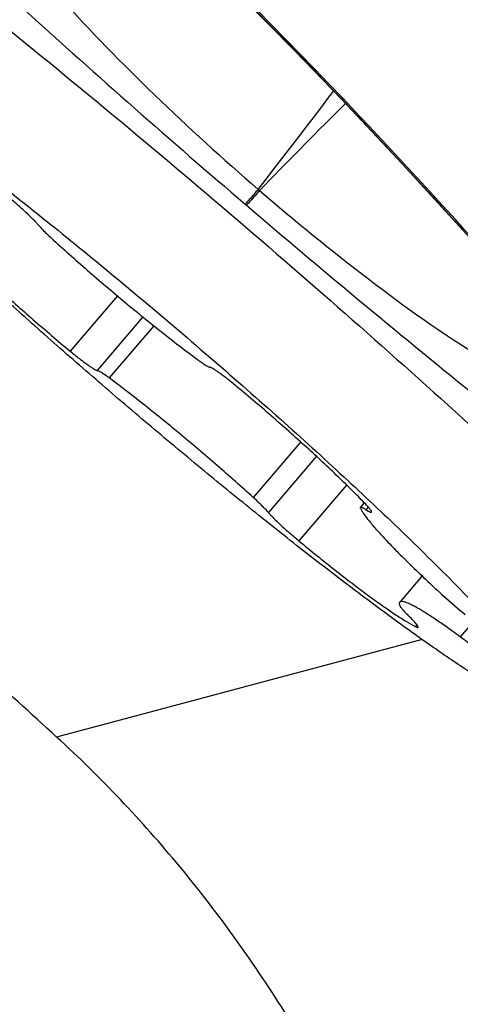
# Model space of a CAD drawing. Units: millimetres. Extents: x 0 to 841, y 0 to 594.
# Drawn here: x 394 to 395, y 363 to 367 of the extents above; entities that cross this region are included whole.
import ezdxf

# ---------------------------------------------------------------- set-up
doc = ezdxf.new("R2010")
doc.units = ezdxf.units.MM
doc.header["$LTSCALE"] = 46.255
doc.layers.get('0').update_dxf_attribs({"linetype": 'CONTINUOUS'})
for name, color, linetype in [('607087453-000_CL', 7, 'CONTINUOUS'), ('607087867-000_CL', 7, 'CONTINUOUS'), ('DIN912-M16X40-12_9_REF', 7, 'CONTINUOUS'), ('RS0834_M4X10_8_CL', 7, 'CONTINUOUS')]:
    doc.layers.add(name, color=color, linetype=linetype)
doc.styles.get("Standard").update_dxf_attribs({"font": 'TXT.SHX', "width": 0.7})
doc.dimstyles.get("Standard").update_dxf_attribs({"dimtxt": 3.5, "dimasz": 3.5, "dimexe": 1.5, "dimexo": 0, "dimtad": 1, "dimdec": 3, "dimdsep": 46, "dimtxsty": 'STANDARD', "dimblk": '_FILLED', "dimblk1": '_FILLED', "dimblk2": '_FILLED', "dimcen": 0.09, "dimclrt": 2, "dimadec": 3, "dimazin": 2, "dimtol": 1, "dimtp": 0.005, "dimtm": 0.005, "dimtfac": 1, "dimtdec": 3, "dimtofl": 0, "dimtmove": 0, "dimatfit": 3, "dimldrblk": '_FILLED', "dimfxl": 1, "dimtolj": 1, "dimarcsym": 0})

# ---------------------------------------------------------------- blocks, each defined once
blk = doc.blocks.new('_FILLED')
at = {"color": 0, "linetype": 'BYBLOCK'}
blk.add_solid([(0, 0), (-1, 0.125), (-1, -0.125)], dxfattribs=at)

msp = doc.modelspace()

# ---------------------------------------------------------------- linework, layer by layer
at = {"layer": '607087453-000_CL', "color": 9, "linetype": 'CONTINUOUS'}
for p, q in [((394.9261, 366.5667), (394.9299, 366.5717)), ((394.9712, 366.5292), (394.953, 366.5112)), ((394.9572, 366.5433), (394.9577, 366.5436)), ((394.9577, 366.5436), (394.9612, 366.5466)), ((394.6701, 366.2332), (394.6747, 366.229)), ((394.6257, 366.1821), (394.6299, 366.1786))]:
    msp.add_line(p, q, dxfattribs=at)
at = {"layer": '607087453-000_CL', "color": 7, "linetype": 'CONTINUOUS'}
for points in [[(393.3225, 368.0919), (393.4937, 367.9438), (393.6831, 367.7765), (393.8712, 367.6065), (394.0585, 367.4334), (394.2449, 367.2571), (394.43, 367.0779), (394.6137, 366.8957), (394.796, 366.7105), (394.9572, 366.5433)], [(394.9572, 366.5433), (395.1664, 366.3204), (395.3881, 366.0776), (395.6038, 365.8343), (395.8137, 365.5908), (396.0176, 365.3475), (396.2158, 365.1042), (396.4082, 364.8612), (396.5947, 364.6186), (396.7584, 364.399)]]:
    msp.add_lwpolyline(points, dxfattribs=at)
at = {"layer": '607087453-000_CL', "color": 9, "linetype": 'CONTINUOUS'}
for centre, radius, start, end in [((378.9142, 351.2459), 22.1678, 43.63699, 49.45886), ((417.1171, 392.4948), 34.6153, 227.80469, 229.4771), ((376.1247, 380.7372), 23.5435, 321.97157, 322.995), ((411.1004, 350.3041), 22.8781, 134.89438, 135.8867), ((420.0803, 396.0025), 39.2071, 229.52398, 231.00257)]:
    msp.add_arc(centre, radius, start, end, dxfattribs=at)
at = {"layer": '607087453-000_CL', "color": 7, "linetype": 'CONTINUOUS'}
msp.add_arc((378.8802, 351.2099), 22.2219, 36.39424, 43.64286, dxfattribs=at)
msp.add_ellipse((378.9852, 351.3059), major_axis=(15.0288, -16.2736), ratio=0.99675, start_param=1.586939, end_param=1.688688, dxfattribs=at)
msp.add_open_spline([(393.1603, 367.2936), (393.4363, 367.0845), (394.0032, 366.6343), (394.833, 365.9331), (395.5044, 365.3309), (395.9873, 364.8723), (396.2024, 364.6583), (396.3012, 364.5566)], degree=3, knots=[0, 0, 0, 0, 0.249153, 0.520796, 0.781696, 0.897996, 1, 1, 1, 1], dxfattribs=at)
at = {"layer": '607087453-000_CL', "color": 9, "linetype": 'CONTINUOUS'}
for points, knots in [([(393.9883, 366.8947), (394.0919, 366.7777), (394.314, 366.5512), (394.5488, 366.3384), (394.67, 366.2332)], [0, 0, 0, 0, 0.493292, 1, 1, 1, 1]), ([(394.9577, 366.5436), (395.2794, 366.2056), (395.7466, 365.6832), (396.3366, 364.9592), (396.6203, 364.5879), (396.7587, 364.3996)], [0, 0, 0, 0, 0.499685, 0.749842, 1, 1, 1, 1]), ([(394.67, 366.2332), (394.6599, 366.2214), (394.6451, 366.2044), (394.6305, 366.1873), (394.6257, 366.1821)], [0, 0, 0, 0, 0.688189, 1, 1, 1, 1]), ([(394.6748, 366.2291), (394.6646, 366.2174), (394.6496, 366.2006), (394.635, 366.1834), (394.63, 366.1785)], [0, 0, 0, 0, 0.687883, 1, 1, 1, 1]), ([(394.6748, 366.2291), (394.7971, 366.1247), (395.0442, 365.9227), (395.3045, 365.7368), (395.4393, 365.6537)], [0, 0, 0, 0, 0.503679, 1, 1, 1, 1])]:
    msp.add_open_spline(points, degree=3, knots=knots, dxfattribs=at)
at = {"layer": '607087867-000_CL', "color": 9, "linetype": 'CONTINUOUS'}
msp.add_line((395.2348, 364.684), (393.9764, 364.349), dxfattribs=at)
at = {"layer": '607087867-000_CL', "color": 7, "linetype": 'CONTINUOUS'}
for points, knots in [([(393.9764, 364.349), (393.7998, 364.5104), (393.0939, 365.1555), (392.3882, 365.8007), (391.8592, 366.2847)], [0, 0, 0, 0, 0.25022, 1, 1, 1, 1]), ([(395.3219, 362.1653), (395.255, 362.3845), (395.097, 362.8057), (394.7863, 363.3896), (394.4152, 363.9076), (394.1277, 364.2108), (393.9764, 364.349)], [0, 0, 0, 0, 0.265047, 0.518659, 0.762907, 1, 1, 1, 1])]:
    msp.add_open_spline(points, degree=3, knots=knots, dxfattribs=at)
at = {"layer": 'RS0834_M4X10_8_CL', "color": 9, "linetype": 'CONTINUOUS'}
for p, q in [((394.1857, 365.8668), (394.0232, 365.6765)), ((394.273, 365.7946), (394.1156, 365.6103)), ((394.3108, 365.7641), (394.1572, 365.5843)), ((394.8166, 365.3641), (394.6534, 365.173)), ((394.8706, 365.3149), (394.7053, 365.1214)), ((394.9747, 365.2161), (394.8105, 365.0238)), ((395.0491, 365.1404), (395.0411, 365.1311)), ((395.2161, 364.7356), (395.2104, 364.729)), ((395.4116, 364.7469), (395.3659, 364.6935))]:
    msp.add_line(p, q, dxfattribs=at)
at = {"layer": 'RS0834_M4X10_8_CL', "color": 7, "linetype": 'CONTINUOUS'}
for p, q in [((395.0352, 365.1552), (395.0218, 365.1395)), ((395.2341, 364.9034), (395.1572, 364.8132))]:
    msp.add_line(p, q, dxfattribs=at)
msp.add_arc((396.3114, 365.9312), 1.4864, 227.6212, 231.3356, dxfattribs=at)
for points, knots in [([(392.9834, 366.6807), (392.9786, 366.6875), (392.9697, 366.7003), (392.958, 366.7189), (392.9489, 366.7353), (392.9422, 366.7497), (392.9381, 366.7619), (392.9367, 366.771), (392.9372, 366.777), (392.9381, 366.7807), (392.9398, 366.7839), (392.943, 366.7875), (392.9477, 366.7898), (392.9532, 366.7908), (392.9602, 366.7912), (392.9705, 366.7901), (392.9848, 366.7866), (393.0015, 366.781), (393.0207, 366.7732), (393.0423, 366.7632), (393.0762, 366.7462), (393.1242, 366.7192), (393.1881, 366.6802), (393.2606, 366.6331), (393.341, 366.5784), (393.4288, 366.5164), (393.5233, 366.4476), (393.6237, 366.3725), (393.7293, 366.2917), (393.8394, 366.2058), (393.993, 366.0835), (394.1895, 365.923), (394.4259, 365.7238), (394.6589, 365.5214), (394.8814, 365.322), (395.0867, 365.1316), (395.2434, 364.9804), (395.3553, 364.8681), (395.4063, 364.8152), (395.4305, 364.7898)], [0, 0, 0, 0, 0.007512, 0.014089, 0.019734, 0.024461, 0.028305, 0.031341, 0.032604, 0.033737, 0.034787, 0.035814, 0.038024, 0.039321, 0.040787, 0.044305, 0.048684, 0.053969, 0.060183, 0.067332, 0.075414, 0.094348, 0.116886, 0.142884, 0.17216, 0.204504, 0.239678, 0.277424, 0.317459, 0.359486, 0.403188, 0.494298, 0.588056, 0.681645, 0.772255, 0.857168, 0.933842, 0.968366, 1, 1, 1, 1]), ([(395.5686, 364.4727), (395.5555, 364.4792), (395.5275, 364.4941), (395.4834, 364.5195), (395.4342, 364.5497), (395.3584, 364.5985), (395.2528, 364.6705), (395.1147, 364.7699), (394.9625, 364.8839), (394.7988, 365.0106), (394.6265, 365.1479), (394.4487, 365.2933), (394.2684, 365.4443), (394.0888, 365.5983), (393.913, 365.7525), (393.7441, 365.9043), (393.5851, 366.0511), (393.4387, 366.1902), (393.3074, 366.3192), (393.2261, 366.4024), (393.1885, 366.4421)], [0, 0, 0, 0, 0.01419, 0.030655, 0.049341, 0.070178, 0.117956, 0.173201, 0.234975, 0.302218, 0.37377, 0.448393, 0.524793, 0.601645, 0.677616, 0.751388, 0.821683, 0.887286, 0.947066, 1, 1, 1, 1]), ([(393.9137, 366.1104), (393.9112, 366.1134), (393.9054, 366.1198), (393.8914, 366.1343), (393.8697, 366.155), (393.8405, 366.1812), (393.8194, 366.1991), (393.8085, 366.2081)], [0, 0, 0, 0, 0.080623, 0.179613, 0.4227, 0.705476, 1, 1, 1, 1]), ([(393.9137, 366.1104), (393.9166, 366.107), (393.9236, 366.0994), (393.9407, 366.0819), (393.9552, 366.0684), (393.9656, 366.0589)], [0, 0, 0, 0, 0.186782, 0.421044, 1, 1, 1, 1]), ([(393.5785, 366.0821), (393.592, 366.068), (393.6211, 366.0384), (393.686, 365.9748), (393.7778, 365.8892), (393.8968, 365.7834), (393.9804, 365.7122), (394.0232, 365.6765)], [0, 0, 0, 0, 0.097673, 0.206829, 0.452748, 0.722681, 1, 1, 1, 1]), ([(393.9656, 366.0589), (394.0066, 366.0216), (394.0905, 365.9472), (394.2174, 365.8395), (394.3413, 365.7391), (394.4228, 365.6763), (394.4617, 365.6475)], [0, 0, 0, 0, 0.257845, 0.521592, 0.774362, 1, 1, 1, 1]), ([(394.0232, 365.6765), (394.0285, 365.6721), (394.0389, 365.6636), (394.0542, 365.6514), (394.0685, 365.6404), (394.0816, 365.6307), (394.0929, 365.6228), (394.1024, 365.6167), (394.109, 365.6129), (394.1132, 365.6111), (394.1149, 365.6105), (394.1156, 365.6103)], [0, 0, 0, 0, 0.181574, 0.354488, 0.51445, 0.657503, 0.780137, 0.879405, 0.953065, 0.979878, 1, 1, 1, 1]), ([(394.4617, 365.6475), (394.4665, 365.644), (394.4752, 365.6377), (394.4857, 365.6306), (394.4928, 365.6263), (394.497, 365.624), (394.5004, 365.6224), (394.5025, 365.6217), (394.5034, 365.6215)], [0, 0, 0, 0, 0.361013, 0.653447, 0.770973, 0.868181, 0.944534, 1, 1, 1, 1]), ([(394.1572, 365.5843), (394.1525, 365.5878), (394.1438, 365.5941), (394.1333, 365.6012), (394.1262, 365.6055), (394.122, 365.6078), (394.1186, 365.6094), (394.1165, 365.6101), (394.1156, 365.6103)], [0, 0, 0, 0, 0.361013, 0.653447, 0.770973, 0.868181, 0.944534, 1, 1, 1, 1]), ([(394.5958, 365.5553), (394.5905, 365.5597), (394.5801, 365.5683), (394.5648, 365.5804), (394.5505, 365.5915), (394.5374, 365.6011), (394.5261, 365.609), (394.5166, 365.6151), (394.51, 365.6189), (394.5058, 365.6208), (394.5041, 365.6213), (394.5034, 365.6215)], [0, 0, 0, 0, 0.181574, 0.354488, 0.51445, 0.657503, 0.780137, 0.879405, 0.953065, 0.979878, 1, 1, 1, 1]), ([(394.6534, 365.173), (394.6124, 365.2102), (394.5285, 365.2846), (394.4016, 365.3923), (394.2777, 365.4928), (394.1962, 365.5555), (394.1572, 365.5843)], [0, 0, 0, 0, 0.257845, 0.521592, 0.774362, 1, 1, 1, 1]), ([(395.0405, 365.1497), (395.027, 365.1638), (394.9979, 365.1935), (394.933, 365.257), (394.8412, 365.3426), (394.7222, 365.4484), (394.6386, 365.5197), (394.5958, 365.5553)], [0, 0, 0, 0, 0.097673, 0.206829, 0.452748, 0.722681, 1, 1, 1, 1]), ([(394.7053, 365.1214), (394.7024, 365.1249), (394.6954, 365.1325), (394.6783, 365.1499), (394.6638, 365.1635), (394.6534, 365.173)], [0, 0, 0, 0, 0.186782, 0.421044, 1, 1, 1, 1]), ([(395.0218, 365.1395), (395.0215, 365.1392), (395.0214, 365.1384), (395.0217, 365.1374), (395.0219, 365.1368), (395.0221, 365.1365)], [0, 0, 0, 0, 0.379223, 0.653703, 1, 1, 1, 1]), ([(395.0411, 365.1311), (395.0386, 365.1326), (395.0351, 365.1348), (395.0306, 365.1372), (395.028, 365.1385), (395.0257, 365.1394), (395.0238, 365.1399), (395.0222, 365.14), (395.0218, 365.1395)], [0, 0, 0, 0, 0.408543, 0.573174, 0.710627, 0.820745, 0.904011, 1, 1, 1, 1]), ([(395.0221, 365.1365), (395.0234, 365.1335), (395.0268, 365.1271), (395.0334, 365.1169), (395.042, 365.105), (395.057, 365.0859), (395.0806, 365.0584), (395.1146, 365.0217), (395.1552, 364.98), (395.2019, 364.934), (395.2539, 364.8844), (395.2905, 364.8505), (395.3095, 364.8331)], [0, 0, 0, 0, 0.023094, 0.05207, 0.086953, 0.12768, 0.226164, 0.346175, 0.485896, 0.643144, 0.815428, 1, 1, 1, 1]), ([(395.0604, 365.1227), (395.0607, 365.123), (395.0607, 365.1237), (395.0605, 365.1247), (395.0599, 365.1262), (395.0587, 365.1284), (395.0565, 365.1315), (395.0535, 365.1353), (395.0499, 365.1396), (395.0455, 365.1445), (395.0423, 365.1479), (395.0405, 365.1497)], [0, 0, 0, 0, 0.034153, 0.058769, 0.089789, 0.172479, 0.283516, 0.422719, 0.58933, 0.782225, 1, 1, 1, 1]), ([(395.0411, 365.1311), (395.0436, 365.1295), (395.0471, 365.1273), (395.0516, 365.1249), (395.0542, 365.1236), (395.0565, 365.1227), (395.0584, 365.1222), (395.06, 365.1221), (395.0604, 365.1227)], [0, 0, 0, 0, 0.408536, 0.573163, 0.710617, 0.820736, 0.904004, 1, 1, 1, 1]), ([(394.7053, 365.1214), (394.7078, 365.1184), (394.7136, 365.1121), (394.7276, 365.0975), (394.7493, 365.0769), (394.7785, 365.0506), (394.7996, 365.0327), (394.8105, 365.0238)], [0, 0, 0, 0, 0.080623, 0.179613, 0.4227, 0.705476, 1, 1, 1, 1]), ([(394.8105, 365.0238), (394.8513, 364.99), (394.9115, 364.9414), (394.9906, 364.88), (395.0446, 364.8395), (395.094, 364.8037), (395.1381, 364.7733), (395.1761, 364.7486), (395.1997, 364.7347), (395.2104, 364.729)], [0, 0, 0, 0, 0.319449, 0.46709, 0.603596, 0.726875, 0.835057, 0.926531, 1, 1, 1, 1]), ([(395.1572, 364.8132), (395.1567, 364.8127), (395.1559, 364.8112), (395.1557, 364.8084), (395.1561, 364.8051), (395.1568, 364.8028), (395.1573, 364.8016)], [0, 0, 0, 0, 0.186031, 0.4028, 0.67055, 1, 1, 1, 1]), ([(395.3659, 364.6935), (395.3517, 364.7039), (395.3246, 364.7235), (395.2859, 364.7503), (395.2563, 364.7698), (395.2349, 364.7831), (395.2208, 364.7914), (395.208, 364.7985), (395.1966, 364.8044), (395.1865, 364.8091), (395.1779, 364.8125), (395.1706, 364.8147), (395.1654, 364.8156), (395.1621, 364.8155), (395.16, 364.8151), (395.1584, 364.8144), (395.1575, 364.8136), (395.1572, 364.8132)], [0, 0, 0, 0, 0.216239, 0.409425, 0.577388, 0.65133, 0.718316, 0.778184, 0.83081, 0.876116, 0.914088, 0.944819, 0.968613, 0.978145, 0.986323, 0.993455, 1, 1, 1, 1]), ([(395.1573, 364.8016), (395.1576, 364.8007), (395.1586, 364.7989), (395.1606, 364.7958), (395.1635, 364.7921), (395.1688, 364.7858), (395.1773, 364.7766), (395.1847, 364.7691), (395.1889, 364.765)], [0, 0, 0, 0, 0.0543, 0.129748, 0.226382, 0.343692, 0.63681, 1, 1, 1, 1]), ([(395.2206, 364.726), (395.2209, 364.7264), (395.2209, 364.7275), (395.2204, 364.7288), (395.2197, 364.7302), (395.2187, 364.7319), (395.2168, 364.7347), (395.2119, 364.7409), (395.2024, 364.7514), (395.1939, 364.7601), (395.1889, 364.765)], [0, 0, 0, 0, 0.030082, 0.05384, 0.084606, 0.122664, 0.168098, 0.280918, 0.590476, 1, 1, 1, 1]), ([(395.2104, 364.729), (395.2117, 364.7283), (395.2139, 364.7272), (395.2166, 364.7261), (395.2184, 364.7256), (395.2195, 364.7255), (395.2203, 364.7257), (395.2206, 364.726)], [0, 0, 0, 0, 0.39508, 0.688502, 0.797903, 0.883935, 1, 1, 1, 1]), ([(395.4369, 364.6365), (395.4246, 364.6471), (395.4013, 364.6665), (395.3774, 364.6851), (395.3659, 364.6935)], [0, 0, 0, 0, 0.532181, 1, 1, 1, 1])]:
    msp.add_open_spline(points, degree=3, knots=knots, dxfattribs=at)

# ---------------------------------------------------------------- leaders
at = {"layer": 'DIN912-M16X40-12_9_REF', "color": 3, "linetype": 'CONTINUOUS'}
msp.add_leader([(426.0186, 347.8493), (373.3187, 393.699)], dimstyle='STANDARD', override={"dimtad": 0, "dimldrblk": 'DOT'}, dxfattribs=at)

doc.saveas('drawing.dxf')
